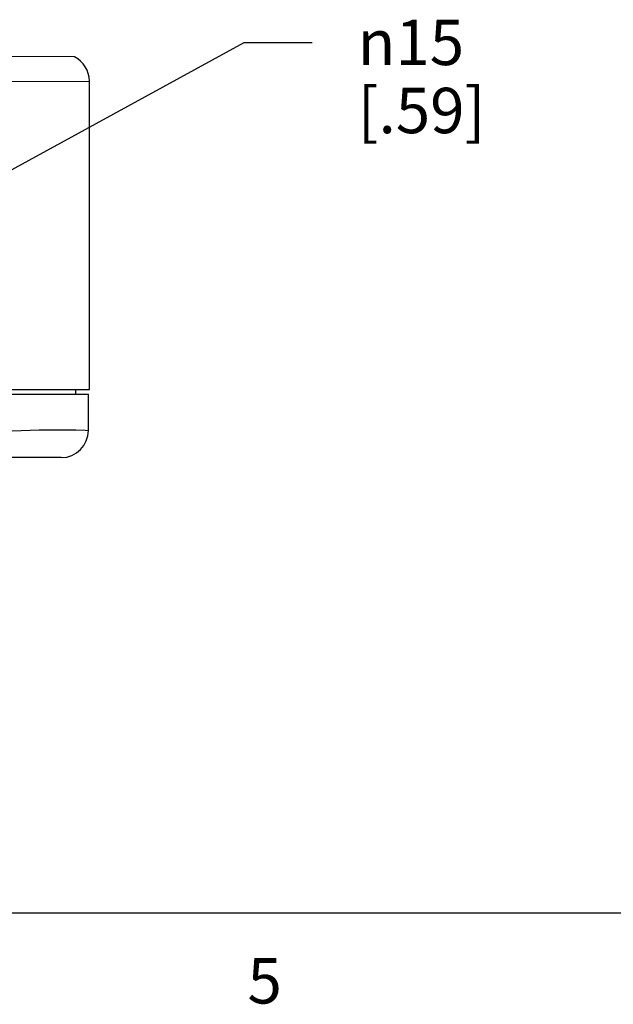
# Model space of a CAD drawing. Units: inches. Extents: x 0.4 to 16.6, y 0.6 to 10.4.
# Drawn here: x 7 to 8.3, y 0.7 to 2.9 of the extents above; entities that cross this region are included whole.
import ezdxf

# ---------------------------------------------------------------- set-up
doc = ezdxf.new("R2010")
doc.units = ezdxf.units.IN
doc.header["$LTSCALE"] = 0.935
doc.header["$MEASUREMENT"] = 0
doc.layers.get('0').update_dxf_attribs({"linetype": 'CONTINUOUS'})
doc.layers.add('SCHEME_DIMS', color=7, linetype='CONTINUOUS')
doc.styles.add('TEXTSTYLE_2', font='txt', dxfattribs={"width": 0.8})
doc.styles.add('TEXTSTYLE_6', font='gdt')
doc.dimstyles.new('DIMSTYLE_3', dxfattribs={"dimtxt": 0.1, "dimasz": 0.1875, "dimexe": 0.125, "dimexo": 0.0625, "dimgap": 0.09, "dimtad": 0, "dimtih": 1, "dimtoh": 1, "dimdec": 1, "dimzin": 4, "dimdsep": 46, "dimtxsty": 'STANDARD', "dimblk": '_FILLED', "dimblk1": '_FILLED', "dimblk2": '_FILLED', "dimcen": 0.09, "dimadec": 3, "dimazin": 1, "dimtp": 0.1, "dimtm": 0.1, "dimtfac": 1, "dimtdec": 3, "dimtofl": 0, "dimtmove": 0, "dimatfit": 1, "dimldrblk": '_FILLED', "dimfxl": 1, "dimtolj": 1, "dimtzin": 4, "dimarcsym": 0})

# ---------------------------------------------------------------- blocks, each defined once
blk = doc.blocks.new('_FILLED')
at = {"color": 0, "linetype": 'BYBLOCK'}
blk.add_solid([(0, 0), (-1, 0.167), (-1, -0.167)], dxfattribs=at)
blk = doc.blocks.new('*D4')
at = {"layer": 'SCHEME_DIMS', "color": 7, "linetype": 'CONTINUOUS'}
for p, q in [((6.5965, 2.3266), (7.4699, 2.8037)), ((7.4699, 2.8037), (7.6199, 2.8037))]:
    blk.add_line(p, q, dxfattribs=at)
at = {"layer": 'SCHEME_DIMS', "color": 7, "linetype": 'CONTINUOUS', "xscale": 0.1875, "yscale": 0.1875, "zscale": 0.1875, "rotation": 208.6424939945}
blk.add_blockref('_FILLED', (6.5965, 2.3266), dxfattribs=at)
at = {"layer": 'SCHEME_DIMS', "color": 7, "linetype": 'CONTINUOUS', "insert": (7.7199, 2.8537), "char_height": 0.1, "width": 0.5, "attachment_point": 1, "line_spacing_factor": 0.9, "style": 'TEXTSTYLE_6'}
blk.add_mtext('{\\fgdt;n}\\ftxt;15\\P[.59]', dxfattribs=at)

msp = doc.modelspace()

# ---------------------------------------------------------------- linework, layer by layer
at = {"color": 7, "linetype": 'CONTINUOUS'}
for p, q in [((7.0957, 2.7719), (6.3376, 2.7752)), ((5.5466, 2.712), (7.1286, 2.7184)), ((7.1286, 2.0392), (7.1286, 2.7184)), ((6.5939, 2.0392), (7.1286, 2.0392)), ((7.0981, 2.0392), (7.0981, 2.0292)), ((6.5871, 2.0292), (7.1266, 2.0292)), ((7.1266, 1.9492), (7.1266, 2.0292)), ((7.0652, 1.9506), (7.0991, 1.9502)), ((7.0666, 1.8892), (5.6086, 1.8892)), ((0.62, 0.887), (16.38, 0.887))]:
    msp.add_line(p, q, dxfattribs=at)
for points in [[(6.3441, 1.8908), (6.376, 1.8908), (6.4546, 1.8956), (6.538, 1.9046), (6.6267, 1.9164), (6.7172, 1.9286), (6.8054, 1.9382), (6.8868, 1.9446), (6.9582, 1.9484), (7.0181, 1.9502), (7.0652, 1.9506)], [(7.0991, 1.9502), (7.1197, 1.9495), (7.1266, 1.9492)]]:
    msp.add_lwpolyline(points, dxfattribs=at)
for centre, start, end in [((7.0686, 2.7184), 360, 63.0895), ((7.0666, 1.9492), 270, 360)]:
    msp.add_arc(centre, 0.06, start, end, dxfattribs=at)

# ---------------------------------------------------------------- texts
at = {"color": 7, "linetype": 'CONTINUOUS', "insert": (7.515, 0.787), "char_height": 0.1, "width": 0.08, "attachment_point": 2, "line_spacing_factor": 0.9, "style": 'TEXTSTYLE_2'}
msp.add_mtext('5', dxfattribs=at)

# ---------------------------------------------------------------- dimensions: what is measured, and where the dimension line sits
at = {"layer": 'SCHEME_DIMS', "color": 7, "linetype": 'CONTINUOUS'}
dim = msp.add_diameter_dim_2p(p1=(6.5965, 2.3266), p2=(6.0787, 2.0438), text='%%c<>\\P[]', dimstyle='DIMSTYLE_3', override={"dimpost": '<>'}, dxfattribs=at)
dim.commit()
dim.dimension.update_dxf_attribs({"geometry": '*D4', "text_midpoint": (8.0366, 2.7287), "dimtype": 163})

doc.saveas('drawing.dxf')
